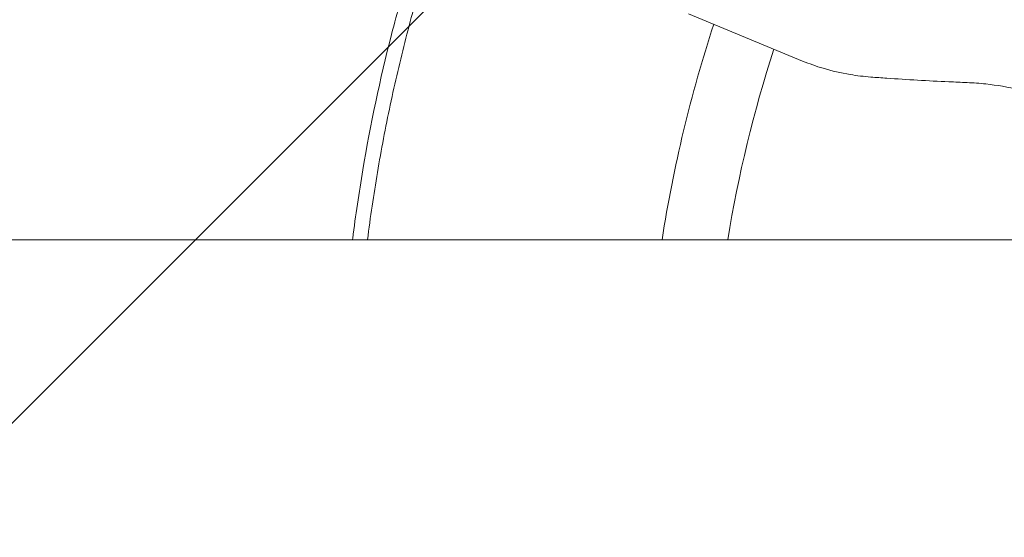
# Model space of a CAD drawing. Units: millimetres. Extents: x -3343 to 3343, y -3936 to 3936.
# Drawn here: x -2238 to -1995, y -23 to 105 of the extents above; entities that cross this region are included whole.
import ezdxf

# ---------------------------------------------------------------- set-up
doc = ezdxf.new("R2010")
doc.units = ezdxf.units.MM
doc.header["$LTSCALE"] = 20
doc.linetypes.add('HIDDEN', pattern=[9.525, 6.35, -3.175])
doc.layers.add('2d', color=230, linetype='Continuous')
doc.layers.add('EN-Free_Space_Hatch', color=10, linetype='HIDDEN')

msp = doc.modelspace()

# ---------------------------------------------------------------- hatches: boundary and pattern name
at = {"layer": 'EN-Free_Space_Hatch'}
h = msp.add_hatch(dxfattribs=at)
h.set_pattern_fill('ANSI31', color=256, scale=100)
h.paths.add_polyline_path([(-2875, 3854.5), (-625, 3854.5), (-625, -3854.5), (-2875, -3854.5)])
h.paths.add_polyline_path([(23, -3935.5), (3062, -3935.5), (3062, 3935.5), (23, 3935.5)])

# ---------------------------------------------------------------- linework, layer by layer
at = {"layer": '2d', "lineweight": 0}
for p, q in [((-2044.43, 94.88), (-2072.58, 106.54)), ((-2718.44, 50.8), (-371.27, 50.8))]:
    msp.add_line(p, q, dxfattribs=at)
for radius, start, end in [(333, 161.8085, 171.2251), (317, 162.0265, 170.7785)]:
    msp.add_arc((-1750, 0), radius, start, end, dxfattribs=at)
for points, knots in [([(-2155.49, 50.8), (-2155.48, 50.91), (-2155.47, 51.01), (-2155.1, 53.94), (-2154.71, 56.76), (-2153.88, 62.39), (-2153.44, 65.21), (-2151.07, 79.25), (-2148.71, 90.38), (-2145.17, 104.18), (-2144.44, 106.93), (-2142.91, 112.42), (-2142.12, 115.15), (-2139.65, 123.32), (-2137.9, 128.74), (-2135.1, 136.8), (-2134.13, 139.48), (-2132.15, 144.82), (-2131.13, 147.48), (-2128, 155.43), (-2123.59, 165.93), (-2118.76, 176.23), (-2114.97, 183.89), (-2113.67, 186.43), (-2111.04, 191.48), (-2109.7, 193.99), (-2105.59, 201.48), (-2102.75, 206.41), (-2096.87, 216.15), (-2093.82, 220.97), (-2084.38, 235.21), (-2077.7, 244.43), (-2070.64, 253.37)], [0.0509493, 0.0509493, 0.0509493, 0.0509493, 0.0512673, 0.0512673, 0.0598118, 0.0598118, 0.0683564, 0.0683564, 0.1025346, 0.1025346, 0.1110791, 0.1110791, 0.1196237, 0.1196237, 0.1367128, 0.1367128, 0.1452573, 0.1452573, 0.1538019, 0.1538019, 0.170891, 0.1879801, 0.1879801, 0.1965246, 0.1965246, 0.2050692, 0.2050692, 0.2221583, 0.2221583, 0.2392474, 0.2392474, 0.2734256, 0.2734256, 0.2734256, 0.2734256]), ([(-2067.76, 251.1), (-2071.26, 246.67), (-2074.67, 242.17), (-2081.3, 233.02), (-2084.51, 228.38), (-2090.74, 218.98), (-2093.76, 214.21), (-2098.13, 206.97), (-2099.57, 204.54), (-2102.38, 199.65), (-2103.77, 197.19), (-2110.55, 184.81), (-2115.56, 174.7), (-2121.28, 161.81), (-2122.4, 159.22), (-2124.58, 154.01), (-2125.65, 151.4), (-2128.76, 143.53), (-2130.72, 138.24), (-2133.49, 130.25), (-2134.39, 127.57), (-2136.13, 122.21), (-2136.98, 119.51), (-2139.42, 111.4), (-2142.45, 100.53), (-2145.02, 89.55), (-2147.36, 78.51), (-2148.41, 72.96), (-2150.28, 61.88), (-2151.1, 56.35), (-2151.8, 50.8)], [0, 0, 0, 0, 0.0169358, 0.0169358, 0.0338716, 0.0338716, 0.0508074, 0.0508074, 0.0592753, 0.0592753, 0.0677432, 0.0677432, 0.1016148, 0.1016148, 0.1100827, 0.1100827, 0.1185506, 0.1185506, 0.1354864, 0.1354864, 0.1439543, 0.1439543, 0.1524222, 0.1524222, 0.169358, 0.1862938, 0.1862938, 0.2032296, 0.2032296, 0.2200184, 0.2200184, 0.2200184, 0.2200184]), ([(-2044.43, 94.88), (-2042.79, 94.2), (-2041.1, 93.6), (-2037.21, 92.44), (-2034.98, 91.92), (-2031.03, 91.26), (-2029.31, 91.06), (-2027.58, 90.93)], [15.919502, 15.919502, 15.919502, 15.919502, 21.749816, 21.749816, 28.999755, 28.999755, 34.403507, 34.403507, 34.403507, 34.403507]), ([(-2027.58, 90.93), (-2026.3, 90.83), (-2024.98, 90.74), (-2021.17, 90.48), (-2018.62, 90.31), (-2013.49, 90.02), (-2010.91, 89.88), (-2006.84, 89.69), (-2005.33, 89.62), (-2003.85, 89.56)], [3.430406, 3.430406, 3.430406, 3.430406, 7.467226, 7.467226, 14.934453, 14.934453, 22.401679, 22.401679, 26.90205, 26.90205, 26.90205, 26.90205]), ([(-2003.85, 89.56), (-2002.31, 89.49), (-2000.76, 89.38), (-1996.46, 88.92), (-1993.71, 88.45), (-1988.28, 87.22), (-1985.59, 86.44), (-1981.6, 85.05), (-1980.26, 84.53), (-1978.94, 83.99)], [225.767218, 225.767218, 225.767218, 225.767218, 230.381704, 230.381704, 238.633479, 238.633479, 246.885254, 246.885254, 251.132786, 251.132786, 251.132786, 251.132786])]:
    msp.add_open_spline(points, degree=3, knots=knots, dxfattribs=at)

doc.saveas('drawing.dxf')
